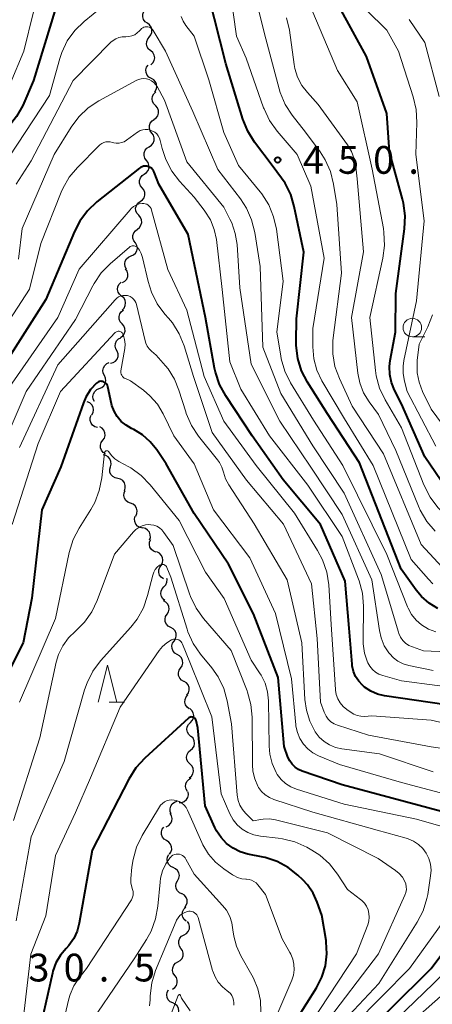
# Model space of a CAD drawing. Units: metres. Extents: x -66000 to -64000, y 24000 to 25500.
# Drawn here: x -64901 to -64845, y 25008 to 25141 of the extents above; entities that cross this region are included whole.
import ezdxf

# ---------------------------------------------------------------- set-up
doc = ezdxf.new("R2010")
doc.units = ezdxf.units.M
for name, color, linetype, lineweight in [('510200_細流', 7, 'Continuous', 30), ('633100_広葉樹林', 7, 'Continuous', 13), ('633200_針葉樹林', 7, 'Continuous', 13), ('710100_等高線(計曲線)', 7, 'Continuous', 40), ('710200_等高線(主曲線)', 7, 'Continuous', 13), ('731200_図化機測定による標高点', 7, 'Continuous', 40)]:
    doc.layers.add(name, color=color, linetype=linetype, lineweight=lineweight)
doc.styles.add('Style-WORKING', font='MS Gothic.ttf')

msp = doc.modelspace()

# ---------------------------------------------------------------- linework, layer by layer
at = {"layer": '510200_細流', "linetype": 'Continuous', "lineweight": 30, "flags": 128}
for points in [[(-64883.31, 25140.75), (-64883.61, 25140.96), (-64883.83, 25141.26), (-64883.94, 25141.61), (-64883.93, 25141.98), (-64883.8, 25142.32), (-64883.57, 25142.61)], [(-64883.05, 25138.89), (-64882.82, 25139.18), (-64882.7, 25139.52), (-64882.69, 25139.89), (-64882.8, 25140.24), (-64883.01, 25140.54), (-64883.31, 25140.75)], [(-64882.86, 25137.03), (-64883.14, 25137.26), (-64883.34, 25137.57), (-64883.43, 25137.92), (-64883.4, 25138.29), (-64883.25, 25138.63), (-64883, 25138.9)], [(-64882.82, 25135.15), (-64882.55, 25135.41), (-64882.38, 25135.73), (-64882.32, 25136.09), (-64882.38, 25136.46), (-64882.55, 25136.78), (-64882.82, 25137.03)], [(-64882.77, 25133.29), (-64883.09, 25133.47), (-64883.33, 25133.74), (-64883.48, 25134.08), (-64883.51, 25134.44), (-64883.42, 25134.8), (-64883.22, 25135.11)], [(-64882.31, 25131.47), (-64882.11, 25131.78), (-64882.03, 25132.13), (-64882.06, 25132.5), (-64882.2, 25132.83), (-64882.45, 25133.11), (-64882.77, 25133.29)], [(-64882.17, 25129.61), (-64882.44, 25129.86), (-64882.61, 25130.19), (-64882.67, 25130.55), (-64882.61, 25130.91), (-64882.44, 25131.23), (-64882.17, 25131.49)], [(-64882.43, 25127.75), (-64882.12, 25127.96), (-64881.9, 25128.26), (-64881.79, 25128.61), (-64881.8, 25128.97), (-64881.92, 25129.32), (-64882.15, 25129.61)], [(-64882.72, 25125.9), (-64882.94, 25126.2), (-64883.04, 25126.55), (-64883.04, 25126.92), (-64882.91, 25127.26), (-64882.68, 25127.55), (-64882.37, 25127.74)], [(-64883.07, 25124.06), (-64882.76, 25124.26), (-64882.53, 25124.54), (-64882.4, 25124.89), (-64882.4, 25125.26), (-64882.5, 25125.61), (-64882.72, 25125.9)], [(-64883.43, 25122.22), (-64883.64, 25122.52), (-64883.75, 25122.87), (-64883.74, 25123.24), (-64883.61, 25123.58), (-64883.38, 25123.87), (-64883.07, 25124.06)], [(-64883.72, 25120.37), (-64883.42, 25120.58), (-64883.2, 25120.87), (-64883.08, 25121.22), (-64883.09, 25121.59), (-64883.21, 25121.93), (-64883.43, 25122.22)], [(-64884, 25118.51), (-64884.23, 25118.8), (-64884.35, 25119.15), (-64884.35, 25119.52), (-64884.24, 25119.87), (-64884.02, 25120.16), (-64883.72, 25120.37)], [(-64884.29, 25116.66), (-64883.98, 25116.87), (-64883.76, 25117.16), (-64883.65, 25117.51), (-64883.65, 25117.88), (-64883.78, 25118.23), (-64884, 25118.51)], [(-64884.48, 25114.8), (-64884.72, 25115.07), (-64884.86, 25115.41), (-64884.89, 25115.78), (-64884.79, 25116.13), (-64884.59, 25116.44), (-64884.3, 25116.66)], [(-64884.66, 25112.93), (-64884.37, 25113.15), (-64884.17, 25113.46), (-64884.07, 25113.81), (-64884.1, 25114.18), (-64884.24, 25114.52), (-64884.48, 25114.8)], [(-64884.93, 25111.08), (-64885.15, 25111.37), (-64885.27, 25111.72), (-64885.27, 25112.08), (-64885.15, 25112.43), (-64884.92, 25112.72), (-64884.62, 25112.92)], [(-64885.51, 25109.3), (-64885.17, 25109.44), (-64884.9, 25109.69), (-64884.73, 25110.01), (-64884.66, 25110.38), (-64884.72, 25110.74), (-64884.89, 25111.06)], [(-64886.13, 25107.53), (-64886.3, 25107.85), (-64886.36, 25108.22), (-64886.29, 25108.58), (-64886.11, 25108.9), (-64885.85, 25109.15), (-64885.51, 25109.3)], [(-64886.66, 25105.73), (-64886.34, 25105.92), (-64886.1, 25106.19), (-64885.96, 25106.53), (-64885.94, 25106.9), (-64886.04, 25107.26), (-64886.25, 25107.56)], [(-64886.78, 25103.88), (-64887.06, 25104.12), (-64887.25, 25104.43), (-64887.32, 25104.79), (-64887.28, 25105.16), (-64887.12, 25105.49), (-64886.86, 25105.75)], [(-64886.7, 25102), (-64886.45, 25102.26), (-64886.29, 25102.6), (-64886.24, 25102.96), (-64886.32, 25103.32), (-64886.5, 25103.64), (-64886.78, 25103.88)], [(-64886.72, 25100.13), (-64886.96, 25100.41), (-64887.09, 25100.75), (-64887.11, 25101.12), (-64887.02, 25101.47), (-64886.81, 25101.78), (-64886.52, 25102)], [(-64886.92, 25098.27), (-64886.62, 25098.49), (-64886.42, 25098.79), (-64886.32, 25099.15), (-64886.34, 25099.51), (-64886.48, 25099.85), (-64886.72, 25100.13)], [(-64887.37, 25096.45), (-64887.56, 25096.76), (-64887.65, 25097.12), (-64887.61, 25097.49), (-64887.46, 25097.82), (-64887.21, 25098.09), (-64886.88, 25098.26)], [(-64888.26, 25094.8), (-64887.9, 25094.89), (-64887.59, 25095.09), (-64887.37, 25095.38), (-64887.25, 25095.73), (-64887.24, 25096.1), (-64887.36, 25096.44)], [(-64889.11, 25093.13), (-64889.27, 25093.47), (-64889.32, 25093.83), (-64889.24, 25094.19), (-64889.06, 25094.51), (-64888.78, 25094.75), (-64888.44, 25094.89)], [(-64889.79, 25091.38), (-64889.44, 25091.52), (-64889.17, 25091.76), (-64888.98, 25092.08), (-64888.91, 25092.44), (-64888.95, 25092.81), (-64889.11, 25093.13)], [(-64890.43, 25089.63), (-64890.6, 25089.95), (-64890.65, 25090.32), (-64890.58, 25090.68), (-64890.4, 25091), (-64890.13, 25091.24), (-64889.79, 25091.39)], [(-64890.79, 25087.83), (-64890.63, 25088.15), (-64890.57, 25088.51), (-64890.64, 25088.88), (-64890.82, 25089.2), (-64891.09, 25089.44), (-64891.43, 25089.59)], [(-64890.03, 25086.12), (-64890.39, 25086.22), (-64890.69, 25086.42), (-64890.91, 25086.72), (-64891.03, 25087.07), (-64891.02, 25087.43), (-64890.9, 25087.78)], [(-64889.32, 25084.4), (-64889.11, 25084.7), (-64889.01, 25085.05), (-64889.03, 25085.42), (-64889.16, 25085.76), (-64889.39, 25086.04), (-64889.71, 25086.23)], [(-64888.94, 25082.56), (-64889.26, 25082.75), (-64889.49, 25083.04), (-64889.62, 25083.38), (-64889.64, 25083.74), (-64889.54, 25084.1), (-64889.32, 25084.4)], [(-64888.29, 25080.82), (-64888.2, 25081.17), (-64888.22, 25081.54), (-64888.37, 25081.88), (-64888.61, 25082.15), (-64888.93, 25082.34), (-64889.29, 25082.41)], [(-64887.3, 25079.23), (-64887.66, 25079.3), (-64887.98, 25079.49), (-64888.22, 25079.76), (-64888.36, 25080.1), (-64888.39, 25080.47), (-64888.29, 25080.82)], [(-64886.41, 25077.58), (-64886.29, 25077.92), (-64886.29, 25078.29), (-64886.4, 25078.64), (-64886.62, 25078.94), (-64886.92, 25079.15), (-64887.27, 25079.24)], [(-64885.58, 25075.9), (-64885.93, 25076.03), (-64886.21, 25076.26), (-64886.4, 25076.58), (-64886.48, 25076.94), (-64886.45, 25077.3), (-64886.29, 25077.63)], [(-64884.88, 25074.16), (-64884.72, 25074.5), (-64884.68, 25074.86), (-64884.77, 25075.22), (-64884.96, 25075.53), (-64885.24, 25075.77), (-64885.58, 25075.9)], [(-64883.94, 25072.54), (-64884.3, 25072.61), (-64884.62, 25072.79), (-64884.87, 25073.06), (-64885.01, 25073.4), (-64885.04, 25073.76), (-64884.95, 25074.12)], [(-64883, 25070.92), (-64882.9, 25071.27), (-64882.91, 25071.64), (-64883.04, 25071.98), (-64883.27, 25072.27), (-64883.58, 25072.46), (-64883.93, 25072.55)], [(-64882.14, 25069.26), (-64882.48, 25069.39), (-64882.77, 25069.62), (-64882.96, 25069.94), (-64883.04, 25070.29), (-64883.01, 25070.66), (-64882.86, 25070.99)], [(-64881.46, 25067.51), (-64881.28, 25067.83), (-64881.21, 25068.19), (-64881.27, 25068.56), (-64881.43, 25068.88), (-64881.69, 25069.14), (-64882.02, 25069.3)], [(-64881.14, 25065.67), (-64881.44, 25065.88), (-64881.65, 25066.18), (-64881.76, 25066.53), (-64881.75, 25066.9), (-64881.62, 25067.24), (-64881.39, 25067.53)], [(-64881.07, 25064.61), (-64880.82, 25064.88), (-64880.67, 25065.22), (-64880.63, 25065.58), (-64880.66, 25065.7)], [(-64880.93, 25062.74), (-64881.22, 25062.97), (-64881.41, 25063.28), (-64881.5, 25063.64), (-64881.46, 25064.01), (-64881.32, 25064.34), (-64881.07, 25064.61)], [(-64880.65, 25060.9), (-64880.46, 25061.21), (-64880.37, 25061.56), (-64880.41, 25061.93), (-64880.56, 25062.26), (-64880.81, 25062.53), (-64881.14, 25062.71)], [(-64880.16, 25059.08), (-64880.49, 25059.26), (-64880.74, 25059.53), (-64880.89, 25059.86), (-64880.92, 25060.23), (-64880.84, 25060.58), (-64880.65, 25060.9)], [(-64879.7, 25057.27), (-64879.5, 25057.57), (-64879.41, 25057.93), (-64879.43, 25058.29), (-64879.57, 25058.63), (-64879.82, 25058.91), (-64880.13, 25059.09)], [(-64879.27, 25055.44), (-64879.59, 25055.62), (-64879.83, 25055.9), (-64879.97, 25056.24), (-64880, 25056.61), (-64879.9, 25056.96), (-64879.7, 25057.27)], [(-64878.83, 25053.62), (-64878.63, 25053.93), (-64878.54, 25054.28), (-64878.57, 25054.65), (-64878.71, 25054.99), (-64878.96, 25055.26), (-64879.28, 25055.44)], [(-64878.38, 25051.8), (-64878.7, 25051.98), (-64878.94, 25052.25), (-64879.09, 25052.59), (-64879.12, 25052.96), (-64879.03, 25053.31), (-64878.83, 25053.62)], [(-64877.97, 25049.97), (-64877.75, 25050.27), (-64877.65, 25050.62), (-64877.66, 25050.99), (-64877.79, 25051.33), (-64878.01, 25051.62), (-64878.33, 25051.81)], [(-64877.65, 25048.12), (-64877.94, 25048.35), (-64878.14, 25048.66), (-64878.24, 25049.01), (-64878.21, 25049.38), (-64878.07, 25049.72), (-64877.83, 25049.99)], [(-64877.5, 25046.26), (-64877.25, 25046.52), (-64877.09, 25046.85), (-64877.05, 25047.21), (-64877.12, 25047.57), (-64877.31, 25047.89), (-64877.59, 25048.13)], [(-64877.42, 25044.38), (-64877.7, 25044.62), (-64877.89, 25044.94), (-64877.96, 25045.3), (-64877.92, 25045.66), (-64877.76, 25045.99), (-64877.5, 25046.26)], [(-64877.47, 25042.51), (-64877.2, 25042.75), (-64877.01, 25043.07), (-64876.94, 25043.42), (-64876.98, 25043.79), (-64877.14, 25044.12), (-64877.4, 25044.38)], [(-64877.55, 25040.64), (-64877.81, 25040.9), (-64877.97, 25041.23), (-64878.01, 25041.59), (-64877.94, 25041.95), (-64877.75, 25042.27), (-64877.47, 25042.51)], [(-64877.65, 25038.76), (-64877.36, 25038.99), (-64877.17, 25039.3), (-64877.08, 25039.66), (-64877.11, 25040.03), (-64877.26, 25040.36), (-64877.51, 25040.63)], [(-64877.9, 25036.92), (-64878.09, 25037.23), (-64878.17, 25037.59), (-64878.13, 25037.95), (-64877.97, 25038.28), (-64877.72, 25038.55), (-64877.39, 25038.72)], [(-64879.03, 25035.44), (-64878.66, 25035.46), (-64878.32, 25035.59), (-64878.04, 25035.83), (-64877.85, 25036.14), (-64877.77, 25036.5), (-64877.81, 25036.87)], [(-64880.09, 25033.91), (-64880.23, 25034.25), (-64880.25, 25034.61), (-64880.15, 25034.97), (-64879.94, 25035.27), (-64879.65, 25035.49), (-64879.3, 25035.61)], [(-64880.76, 25032.16), (-64880.43, 25032.32), (-64880.17, 25032.59), (-64880.02, 25032.92), (-64879.97, 25033.28), (-64880.05, 25033.64), (-64880.24, 25033.96)], [(-64880.71, 25030.29), (-64881.02, 25030.48), (-64881.25, 25030.77), (-64881.39, 25031.11), (-64881.4, 25031.48), (-64881.29, 25031.83), (-64881.08, 25032.13)], [(-64880.34, 25028.45), (-64880.12, 25028.75), (-64880.02, 25029.1), (-64880.03, 25029.47), (-64880.17, 25029.81), (-64880.4, 25030.1), (-64880.71, 25030.29)], [(-64879.82, 25026.65), (-64880.15, 25026.81), (-64880.42, 25027.06), (-64880.59, 25027.39), (-64880.65, 25027.75), (-64880.59, 25028.11), (-64880.41, 25028.43)], [(-64879.23, 25024.88), (-64879.05, 25025.2), (-64878.99, 25025.56), (-64879.05, 25025.92), (-64879.22, 25026.25), (-64879.49, 25026.5), (-64879.82, 25026.65)], [(-64878.64, 25023.1), (-64878.97, 25023.25), (-64879.24, 25023.5), (-64879.41, 25023.83), (-64879.46, 25024.19), (-64879.4, 25024.55), (-64879.23, 25024.88)], [(-64878.27, 25021.26), (-64878.05, 25021.55), (-64877.93, 25021.9), (-64877.93, 25022.27), (-64878.06, 25022.62), (-64878.28, 25022.91), (-64878.59, 25023.11)], [(-64878.08, 25019.4), (-64878.36, 25019.65), (-64878.53, 25019.97), (-64878.6, 25020.33), (-64878.55, 25020.69), (-64878.38, 25021.02), (-64878.12, 25021.28)], [(-64878.34, 25017.56), (-64878.02, 25017.74), (-64877.78, 25018.01), (-64877.63, 25018.35), (-64877.61, 25018.72), (-64877.7, 25019.08), (-64877.9, 25019.38)], [(-64878.77, 25015.73), (-64878.98, 25016.04), (-64879.07, 25016.39), (-64879.05, 25016.76), (-64878.92, 25017.1), (-64878.68, 25017.38), (-64878.36, 25017.56)], [(-64879.19, 25013.9), (-64878.87, 25014.09), (-64878.63, 25014.37), (-64878.49, 25014.71), (-64878.47, 25015.08), (-64878.57, 25015.43), (-64878.77, 25015.73)], [(-64879.6, 25012.08), (-64879.81, 25012.38), (-64879.9, 25012.74), (-64879.88, 25013.1), (-64879.75, 25013.44), (-64879.5, 25013.72), (-64879.19, 25013.9)], [(-64879.9, 25010.23), (-64879.6, 25010.43), (-64879.38, 25010.73), (-64879.27, 25011.08), (-64879.27, 25011.44), (-64879.39, 25011.79), (-64879.62, 25012.08)], [(-64879.88, 25008.36), (-64880.21, 25008.52), (-64880.48, 25008.78), (-64880.65, 25009.1), (-64880.7, 25009.47), (-64880.64, 25009.83), (-64880.46, 25010.15)], [(-64879.3, 25006.58), (-64879.13, 25006.9), (-64879.06, 25007.26), (-64879.12, 25007.63), (-64879.29, 25007.95), (-64879.55, 25008.21), (-64879.88, 25008.36)]]:
    msp.add_lwpolyline(points, dxfattribs=at)
at = {"layer": '633100_広葉樹林', "linetype": 'Continuous', "lineweight": 13}
msp.add_line((-64847.55, 25098.38), (-64845.88, 25098.38), dxfattribs=at)
msp.add_circle((-64847.55, 25099.63), 1.25, dxfattribs=at)
at = {"layer": '633200_針葉樹林', "linetype": 'Continuous', "lineweight": 13}
msp.add_line((-64888.47, 25049.01), (-64886.39, 25049.01), dxfattribs=at)
at = {"layer": '633200_針葉樹林', "linetype": 'Continuous', "lineweight": 13, "flags": 128}
msp.add_lwpolyline([(-64889.93, 25049.01), (-64888.68, 25054.01), (-64887.43, 25049.01)], dxfattribs=at)
at = {"layer": '710100_等高線(計曲線)', "linetype": 'Continuous', "lineweight": 40, "flags": 128}
for points, elevation in [([(-64863.23, 25097.19), (-64863.24, 25097.68), (-64863.2, 25100.8), (-64862.19, 25109.81), (-64863.48, 25115.99), (-64863.96, 25117.61), (-64864.73, 25119.13), (-64865.19, 25119.81), (-64866.47, 25121.53), (-64868.84, 25124.69), (-64869.76, 25126.17), (-64870.41, 25127.79), (-64872.7, 25135.3), (-64875, 25144.41)], 450), ([(-64895.8, 25142.41), (-64898.69, 25133), (-64900.13, 25129.66), (-64900.96, 25128.13), (-64902.04, 25126.76), (-64902.64, 25126.17), (-64907.5, 25121.82), (-64908.15, 25121.13), (-64908.66, 25120.34), (-64909.03, 25119.48), (-64909.26, 25118.48), (-64909.51, 25116.49), (-64908.55, 25111), (-64908.78, 25108.88)], 450), ([(-64850.37, 25092.21), (-64850.59, 25093.28), (-64850.63, 25094.38), (-64850.54, 25095.17), (-64849.84, 25099), (-64849.78, 25104.22), (-64848.59, 25112.98), (-64848.51, 25114.72), (-64848.73, 25116.45), (-64848.86, 25116.97), (-64850.62, 25123.38), (-64851, 25128.54), (-64853.73, 25136.27), (-64857.44, 25143)], 460), ([(-64843, 25048.64), (-64851.29, 25049.87), (-64852.26, 25050.1), (-64853.17, 25050.49), (-64854, 25051.04), (-64854.28, 25051.28), (-64854.79, 25051.83), (-64855.2, 25052.47), (-64855.5, 25053.16), (-64855.66, 25053.9), (-64855.69, 25054.16), (-64856.06, 25059), (-64856.63, 25065.37), (-64859.94, 25073), (-64864.96, 25079.04), (-64869.15, 25085), (-64872.74, 25090.39), (-64873.57, 25091.92), (-64874.13, 25093.58), (-64874.25, 25094.16), (-64875.48, 25101), (-64877.79, 25112.21), (-64881.75, 25119), (-64882.37, 25120.62), (-64882.47, 25120.82), (-64882.6, 25121), (-64882.76, 25121.16), (-64882.95, 25121.28), (-64883.15, 25121.37), (-64883.37, 25121.43), (-64883.59, 25121.44), (-64883.81, 25121.42), (-64884.03, 25121.36), (-64884.23, 25121.26), (-64884.36, 25121.17), (-64890.13, 25116.6), (-64891.39, 25115.4), (-64892.43, 25114), (-64893.14, 25112.63), (-64897, 25103.42), (-64903.65, 25093)], 440), ([(-64844.13, 25061.66), (-64845.3, 25062.38), (-64846.33, 25063.28), (-64847.03, 25064.14), (-64849.06, 25067), (-64854.67, 25081.33), (-64859, 25087.96), (-64861.7, 25092.24), (-64862.5, 25093.79), (-64863.01, 25095.46), (-64863.23, 25097.19)], 450), ([(-64888.77, 25091.94), (-64888.87, 25092.07), (-64888.99, 25092.18), (-64889.12, 25092.26), (-64889.27, 25092.32), (-64889.43, 25092.36), (-64889.59, 25092.37), (-64889.75, 25092.35), (-64889.9, 25092.3), (-64890.05, 25092.22), (-64890.19, 25092.12), (-64890.97, 25091.24), (-64891.59, 25090.24), (-64891.92, 25089.47), (-64895, 25080.81), (-64897.56, 25075), (-64898.92, 25063.08), (-64900.05, 25057), (-64903.24, 25050.76)], 430), ([(-64840.6, 25033.41), (-64848.46, 25035.54), (-64857, 25037.82), (-64862.4, 25039.69), (-64862.9, 25039.92), (-64863.36, 25040.23), (-64863.75, 25040.62), (-64864.08, 25041.06), (-64864.33, 25041.59), (-64864.85, 25043), (-64865.65, 25052.35), (-64869, 25060.92), (-64872.36, 25067.64), (-64877, 25074.52), (-64880.79, 25081.21), (-64882.04, 25083.1), (-64882.91, 25084.19), (-64883.95, 25085.12), (-64885.14, 25085.85), (-64885.36, 25085.95), (-64885.46, 25086), (-64886.19, 25086.42), (-64886.83, 25086.95), (-64887.37, 25087.59), (-64887.79, 25088.32), (-64888.08, 25089.1), (-64888.14, 25089.33), (-64888.65, 25091.64), (-64888.7, 25091.8), (-64888.77, 25091.94)], 430), ([(-64843, 25077.93), (-64845.85, 25082.15), (-64849, 25089.3), (-64849.96, 25091.19), (-64850.37, 25092.21)], 460), ([(-64867.7, 25028.06), (-64869.73, 25028.48), (-64870.77, 25028.79), (-64871.75, 25029.27), (-64872.62, 25029.92), (-64873.37, 25030.71), (-64873.97, 25031.62), (-64874.19, 25032.06), (-64875.5, 25035), (-64876.48, 25045.52), (-64876.74, 25046.53), (-64876.78, 25046.63), (-64876.83, 25046.73), (-64876.9, 25046.81), (-64876.98, 25046.88), (-64877.08, 25046.94), (-64877.18, 25046.97), (-64877.28, 25046.99), (-64877.39, 25047), (-64877.5, 25046.98), (-64877.6, 25046.94), (-64877.7, 25046.89), (-64877.77, 25046.83), (-64883.67, 25041.43), (-64884.85, 25040.14), (-64885.82, 25038.62), (-64890.76, 25029), (-64892.5, 25019.13), (-64892.79, 25018.06), (-64893.25, 25017.05), (-64893.89, 25016.14), (-64894.27, 25015.73), (-64895.04, 25014.81), (-64895.64, 25013.77), (-64896.05, 25012.64), (-64896.12, 25012.36), (-64898.21, 25003)], 420), ([(-64863.09, 25006.24), (-64860.48, 25010.41), (-64859.75, 25011.85), (-64859.28, 25013.39), (-64859.08, 25014.99), (-64859.17, 25016.6), (-64859.2, 25016.8), (-64859.76, 25020.24), (-64860.38, 25021.99), (-64860.94, 25023.21), (-64861.7, 25024.31), (-64862.35, 25025.01), (-64863, 25025.62), (-64864.32, 25026.67), (-64865.8, 25027.46), (-64867.39, 25027.99), (-64867.7, 25028.06)], 420), ([(-64856.17, 25001.94), (-64845, 25012.99), (-64839.25, 25020.75)], 430)]:
    msp.add_lwpolyline(points, dxfattribs=dict(at, elevation=elevation))
at = {"layer": '710200_等高線(主曲線)', "linetype": 'Continuous', "lineweight": 13, "flags": 128}
for points, elevation in [([(-64897.36, 25147.66), (-64899.98, 25137), (-64901.81, 25132.56)], 452), ([(-64887, 25145), (-64891.85, 25141), (-64893.1, 25139.78), (-64894.11, 25138.36), (-64894.86, 25136.79), (-64895.13, 25135.97), (-64896.52, 25131), (-64903.07, 25121), (-64904.17, 25119.86), (-64904.64, 25119.28), (-64905.01, 25118.62), (-64905.26, 25117.91), (-64905.38, 25117.14), (-64905.87, 25109.67), (-64906.14, 25107.95), (-64906.7, 25106.3)], 448), ([(-64844.78, 25065), (-64845.38, 25065.62), (-64847.73, 25068.27), (-64852.82, 25081), (-64856.72, 25087.28), (-64859.75, 25092.45), (-64860.43, 25093.87), (-64860.85, 25095.4), (-64861, 25097.04), (-64861, 25099.5), (-64859.45, 25109), (-64861.25, 25118.75), (-64863.08, 25123), (-64865.79, 25126.18), (-64866.81, 25127.6), (-64867.55, 25129.17), (-64867.62, 25129.34), (-64869.97, 25136.03), (-64871.27, 25139), (-64872.24, 25145.76)], 452), ([(-64842.93, 25066.63), (-64846.34, 25070.33), (-64851.45, 25082.55), (-64855.67, 25089), (-64857.4, 25092.74), (-64858, 25094.38), (-64858.3, 25096.09), (-64858.29, 25097.84), (-64858.25, 25098.25), (-64857.09, 25107), (-64857.75, 25116.25), (-64858.19, 25119.02), (-64858.61, 25120.72), (-64859.32, 25122.31), (-64860.01, 25123.39), (-64861.96, 25126.04), (-64863.75, 25128.32), (-64864.7, 25129.79), (-64865.38, 25131.39), (-64865.52, 25131.9), (-64867.33, 25138.67), (-64869, 25145.32)], 454), ([(-64844.39, 25083.61), (-64848.24, 25091), (-64848.62, 25092.39), (-64848.8, 25093.4), (-64848.81, 25094.43), (-64848.7, 25095.18), (-64847, 25103.22), (-64845.94, 25114.06), (-64847.09, 25123), (-64846.94, 25127.35), (-64847.03, 25129.1), (-64847.42, 25130.81), (-64849.44, 25137), (-64851, 25139.84), (-64856.61, 25145.39)], 462), ([(-64844.4, 25058.52), (-64845.35, 25058.88), (-64846.3, 25059.45), (-64847.03, 25060.09), (-64847.65, 25060.86), (-64848.12, 25061.72), (-64848.19, 25061.9), (-64851, 25068.96), (-64856.95, 25081), (-64860.89, 25087.11), (-64863.98, 25092.18), (-64864.75, 25093.74), (-64865.24, 25095.41), (-64865.31, 25095.79), (-64865.83, 25099), (-64865, 25105.92), (-64865.9, 25112.91), (-64866.27, 25114.61), (-64866.93, 25116.22), (-64867.86, 25117.69), (-64868.07, 25117.95), (-64871, 25121.54), (-64873, 25126), (-64875, 25133.09), (-64877, 25139), (-64878.12, 25140.47), (-64878.47, 25141.03), (-64878.73, 25141.65)], 448), ([(-64863.03, 25133.46), (-64863.4, 25134.63), (-64863.49, 25135.17), (-64864.13, 25139.81), (-64864.52, 25141.5)], 456), ([(-64829.76, 25070.24), (-64836.1, 25070.85), (-64837.82, 25071.17), (-64839.45, 25071.78), (-64840.95, 25072.66), (-64841.29, 25072.92), (-64842.83, 25074.11), (-64844.11, 25075.3), (-64845.16, 25076.69), (-64846, 25078.37), (-64849, 25086.06), (-64851.22, 25089.87), (-64851.96, 25091.44), (-64852.42, 25093.12), (-64852.52, 25093.83), (-64853.3, 25101), (-64851.53, 25109.01), (-64851.3, 25110.74), (-64851.38, 25112.48), (-64851.46, 25113.01), (-64852.97, 25121.03), (-64855, 25130.14), (-64857.64, 25134.36), (-64861, 25142.24)], 458), ([(-64843.94, 25130.86), (-64845.85, 25138.15), (-64847.97, 25141.24)], 464), ([(-64884.09, 25140.03), (-64884.19, 25139.93), (-64884.38, 25139.72), (-64884.68, 25139.44), (-64885.02, 25139.21), (-64885.39, 25139.05), (-64885.79, 25138.95), (-64886.2, 25138.93), (-64886.28, 25138.93), (-64886.72, 25138.92), (-64887.15, 25138.83), (-64887.56, 25138.67), (-64887.94, 25138.44), (-64888.23, 25138.18), (-64893.34, 25133), (-64899, 25122.14), (-64901.01, 25119.01)], 446), ([(-64834.54, 25055.46), (-64846.06, 25055.94), (-64847.53, 25056.46), (-64848.02, 25056.68), (-64848.46, 25056.99), (-64848.84, 25057.36), (-64849.15, 25057.8), (-64849.38, 25058.28), (-64849.44, 25058.48), (-64851.75, 25066.25), (-64856.73, 25077.27), (-64861, 25083.64), (-64865.29, 25090.71), (-64867.72, 25097), (-64868.1, 25107.9), (-64868.82, 25112.49), (-64869.24, 25114.19), (-64869.95, 25115.78), (-64870.76, 25117.02), (-64873.8, 25121), (-64877.19, 25128.81), (-64880.86, 25137), (-64882.51, 25139.77), (-64882.62, 25139.92), (-64882.75, 25140.05), (-64882.9, 25140.15), (-64883.07, 25140.22), (-64883.24, 25140.27), (-64883.42, 25140.28), (-64883.61, 25140.26), (-64883.78, 25140.22), (-64883.94, 25140.14), (-64884.09, 25140.03)], 446), ([(-64882.2, 25132.49), (-64882.45, 25132.75), (-64882.75, 25132.97), (-64883.07, 25133.13), (-64883.42, 25133.23), (-64883.78, 25133.27), (-64884.15, 25133.24), (-64884.5, 25133.16), (-64884.82, 25133.01), (-64889.85, 25130.28), (-64891.3, 25129.32), (-64892.56, 25128.12), (-64893.6, 25126.71), (-64895.87, 25123), (-64900.21, 25113), (-64900.7, 25108.85)], 444), ([(-64844.46, 25072.11), (-64845.59, 25073.43), (-64846.48, 25074.93), (-64846.74, 25075.51), (-64849.78, 25083), (-64852.12, 25087.88), (-64853.39, 25089.61), (-64854.12, 25090.82), (-64854.63, 25092.14), (-64854.89, 25093.48), (-64855.74, 25101), (-64854.13, 25109.87), (-64855, 25119.74), (-64855.18, 25121.37), (-64855.39, 25122.43), (-64855.77, 25123.43), (-64856.31, 25124.33), (-64860.24, 25129.76), (-64861.72, 25131.38), (-64862.47, 25132.36), (-64863.03, 25133.46)], 456), ([(-64844.72, 25053.28), (-64848.04, 25053.96), (-64848.79, 25054.19), (-64849.49, 25054.53), (-64850.11, 25055), (-64850.65, 25055.57), (-64850.72, 25055.65), (-64851.33, 25056.63), (-64851.76, 25057.7), (-64851.98, 25058.67), (-64853, 25065.53), (-64857, 25074.36), (-64861.24, 25080.76), (-64865.42, 25087), (-64869.32, 25094.68), (-64870.84, 25105), (-64871.21, 25110.86), (-64871.44, 25112.34), (-64871.92, 25113.76), (-64872.16, 25114.28), (-64873, 25115.88), (-64877.99, 25122.01), (-64881, 25130.37), (-64882, 25132.19), (-64882.2, 25132.49)], 444), ([(-64839.38, 25050.62), (-64849, 25051.89), (-64851.53, 25052.59), (-64852.05, 25052.79), (-64852.52, 25053.07), (-64852.94, 25053.42), (-64853.29, 25053.85), (-64853.56, 25054.33), (-64853.59, 25054.41), (-64853.99, 25055.63), (-64854.17, 25056.9), (-64854.18, 25057.34), (-64854.14, 25061.99), (-64854.28, 25063.73), (-64854.72, 25065.42), (-64854.8, 25065.62), (-64857, 25071.4), (-64861.67, 25078.33), (-64866.84, 25085), (-64870.69, 25091.31), (-64872.17, 25095), (-64873.21, 25104.79), (-64874, 25111.52), (-64874.28, 25112.89), (-64874.8, 25114.18), (-64875.53, 25115.37), (-64875.63, 25115.5), (-64877, 25117.25), (-64878.96, 25119.4), (-64880.02, 25120.78), (-64880.82, 25122.33), (-64881.3, 25123.81), (-64881.57, 25124.9), (-64881.67, 25125.22), (-64881.84, 25125.52), (-64882.05, 25125.79), (-64882.31, 25126.02), (-64882.6, 25126.19), (-64882.92, 25126.32), (-64883.25, 25126.39), (-64883.59, 25126.4), (-64883.93, 25126.35), (-64884.26, 25126.24), (-64884.56, 25126.07), (-64884.63, 25126.03), (-64886.13, 25124.94), (-64886.44, 25124.75), (-64886.78, 25124.62), (-64887.13, 25124.55), (-64887.5, 25124.55), (-64887.85, 25124.6), (-64888.02, 25124.65), (-64888.31, 25124.72), (-64888.61, 25124.74), (-64888.91, 25124.71)], 442), ([(-64888.91, 25124.71), (-64889.2, 25124.63), (-64889.47, 25124.5), (-64889.71, 25124.32), (-64889.8, 25124.23), (-64892.73, 25121.28), (-64893.85, 25119.94), (-64894.71, 25118.43), (-64894.92, 25117.94), (-64897.69, 25111), (-64899.2, 25104.8), (-64906.92, 25093)], 442), ([(-64835.6, 25044.4), (-64845, 25046.55), (-64853, 25047.14), (-64854, 25047.08), (-64854.5, 25047.1), (-64854.99, 25047.2), (-64855.46, 25047.39), (-64855.82, 25047.6), (-64856.4, 25048.01), (-64856.88, 25048.42), (-64857.28, 25048.9), (-64857.59, 25049.44), (-64857.81, 25050.02), (-64857.91, 25050.64), (-64857.92, 25050.71), (-64858.49, 25059.51), (-64858.84, 25064.84), (-64859.1, 25066.56), (-64859.66, 25068.22), (-64860.33, 25069.49), (-64863.47, 25074.53), (-64868.64, 25081), (-64873.01, 25086.99), (-64875.65, 25093), (-64878, 25102), (-64880.53, 25107.47), (-64882.73, 25115.51), (-64882.81, 25115.71), (-64882.91, 25115.89), (-64883.05, 25116.05), (-64883.21, 25116.18), (-64883.4, 25116.29), (-64883.6, 25116.36), (-64883.8, 25116.4), (-64884, 25116.4), (-64884.42, 25116.33), (-64884.81, 25116.18), (-64885.18, 25115.98), (-64885.51, 25115.71), (-64885.65, 25115.55), (-64892.5, 25107.5), (-64895.38, 25101), (-64903, 25090.02)], 438), ([(-64834.55, 25041.45), (-64845, 25042.95), (-64853.47, 25044.53), (-64857.65, 25045.89), (-64858.11, 25046.09), (-64858.53, 25046.36), (-64858.9, 25046.7), (-64859.2, 25047.1), (-64859.42, 25047.55), (-64859.47, 25047.67), (-64859.94, 25049), (-64860.38, 25057.62), (-64861.18, 25065), (-64864.94, 25073.06), (-64869.93, 25079), (-64874.55, 25085.45), (-64877.1, 25093), (-64878.36, 25097.15), (-64879.01, 25098.77), (-64879.93, 25100.25), (-64880.47, 25100.91), (-64880.94, 25101.44), (-64881.98, 25102.83), (-64882.77, 25104.39), (-64883.22, 25105.85), (-64883.97, 25109.11), (-64884.14, 25109.62), (-64884.38, 25110.08), (-64884.64, 25110.43), (-64884.74, 25110.52), (-64884.85, 25110.59), (-64884.97, 25110.65), (-64885.1, 25110.68), (-64885.24, 25110.69), (-64885.37, 25110.67), (-64885.5, 25110.64), (-64885.62, 25110.58), (-64885.72, 25110.5), (-64888.31, 25108.26), (-64889.52, 25107.01)], 436), ([(-64889.52, 25107.01), (-64890.5, 25105.57), (-64890.65, 25105.29), (-64893, 25100.74), (-64899.64, 25091), (-64903.2, 25082.8)], 436), ([(-64857.91, 25042.88), (-64858.72, 25043.22), (-64859.46, 25043.69), (-64860.11, 25044.29), (-64860.65, 25045), (-64861.38, 25046.42), (-64861.85, 25047.94), (-64862.05, 25049.36), (-64862.47, 25057), (-64864.46, 25065.54), (-64868.9, 25073.1), (-64872.32, 25078.37), (-64872.75, 25079.17), (-64873.04, 25080.08), (-64873.25, 25080.75), (-64873.57, 25081.38), (-64873.83, 25081.74), (-64876.4, 25084.96), (-64877.36, 25086.41), (-64878.06, 25088.01), (-64878.13, 25088.23), (-64879.04, 25091.17), (-64879.65, 25092.67), (-64880.51, 25094.03), (-64880.85, 25094.45), (-64882.1, 25095.9), (-64882.76, 25096.45), (-64883.08, 25096.76), (-64883.34, 25097.13), (-64883.53, 25097.53), (-64883.62, 25097.84), (-64884.77, 25102.73), (-64884.85, 25103), (-64884.99, 25103.25), (-64885.16, 25103.47), (-64885.37, 25103.66), (-64885.61, 25103.81), (-64885.87, 25103.91), (-64886, 25103.94), (-64886.3, 25103.98), (-64886.6, 25103.97), (-64886.9, 25103.9), (-64887.18, 25103.78), (-64887.43, 25103.62), (-64887.67, 25103.39), (-64895.4, 25094.6), (-64900.57, 25083.43)], 434), ([(-64841.47, 25083.78), (-64845, 25088.59), (-64846.18, 25091.01), (-64846.64, 25092.24), (-64846.89, 25093.53), (-64846.91, 25094.84), (-64846.88, 25095.19), (-64846.62, 25097.38), (-64845.45, 25099.71), (-64844.81, 25101.33)], 464), ([(-64886.91, 25099.06), (-64887.01, 25099.1), (-64887.13, 25099.12), (-64887.24, 25099.13), (-64887.35, 25099.11), (-64887.46, 25099.07), (-64887.56, 25099.02), (-64887.65, 25098.95), (-64887.69, 25098.92), (-64895.02, 25090.98), (-64898.03, 25083.97), (-64901.55, 25073)], 432), ([(-64840.19, 25035.81), (-64849, 25038.14), (-64857.4, 25040.6), (-64860.2, 25041.76), (-64860.98, 25042.17), (-64861.67, 25042.7), (-64862.26, 25043.34), (-64862.73, 25044.08), (-64863.07, 25044.89), (-64863.26, 25045.75), (-64863.28, 25045.94), (-64863.85, 25052.15), (-64866, 25061), (-64869.48, 25068.52), (-64874.39, 25075), (-64877, 25081.2), (-64879.73, 25085), (-64881.17, 25087.96), (-64881.96, 25089.27), (-64882.97, 25090.42), (-64883.84, 25091.16), (-64885.57, 25092.43), (-64886.28, 25092.73), (-64886.43, 25092.81), (-64886.57, 25092.91), (-64886.68, 25093.03), (-64886.77, 25093.18), (-64886.84, 25093.33), (-64886.88, 25093.5), (-64886.88, 25093.67), (-64886.87, 25093.79), (-64886.37, 25096.8), (-64886.32, 25097.4), (-64886.38, 25098), (-64886.54, 25098.57), (-64886.6, 25098.73), (-64886.65, 25098.83), (-64886.72, 25098.92), (-64886.81, 25099), (-64886.91, 25099.06)], 432), ([(-64884.13, 25079.63), (-64885.54, 25080.65), (-64885.81, 25080.8), (-64887.15, 25081.54), (-64887.68, 25081.9), (-64888.14, 25082.34), (-64888.5, 25082.83), (-64888.53, 25082.88), (-64888.57, 25082.92), (-64888.62, 25082.95), (-64888.67, 25082.97), (-64888.73, 25082.98), (-64888.78, 25082.99), (-64888.84, 25082.98), (-64888.89, 25082.96), (-64888.95, 25082.94), (-64888.99, 25082.9), (-64889.03, 25082.86), (-64889.06, 25082.81), (-64889.09, 25082.76), (-64889.1, 25082.69), (-64889.46, 25079.32), (-64889.79, 25077.61), (-64890.41, 25075.98), (-64890.94, 25075.03), (-64892.52, 25072.54), (-64893.31, 25070.99), (-64893.85, 25069.22), (-64895.69, 25060.31), (-64900.55, 25049)], 428), ([(-64840.43, 25031.29), (-64847, 25033.18), (-64856.76, 25035.24), (-64863.18, 25037.26), (-64863.95, 25037.57), (-64864.65, 25038.01), (-64865.26, 25038.57), (-64865.77, 25039.23), (-64865.92, 25039.49), (-64866.46, 25040.7), (-64866.78, 25041.99), (-64866.87, 25043.06), (-64866.97, 25049.19), (-64867.09, 25050.4), (-64867.42, 25051.56), (-64867.95, 25052.64), (-64868.16, 25052.97), (-64869.32, 25054.68), (-64872.96, 25063), (-64875.44, 25066.56), (-64879, 25073.57), (-64882.92, 25078.38), (-64884.13, 25079.63)], 428), ([(-64866.84, 25036.12), (-64867.4, 25036.48), (-64867.89, 25036.94), (-64868.29, 25037.47), (-64868.4, 25037.66), (-64868.82, 25038.63), (-64869.07, 25039.66), (-64869.13, 25040.52), (-64869.17, 25046.96), (-64869.34, 25048.69), (-64869.8, 25050.37), (-64869.86, 25050.55), (-64872, 25056), (-64875.72, 25060.29), (-64876.74, 25061.71), (-64877.5, 25063.28), (-64877.63, 25063.63), (-64879.84, 25070.16), (-64881.08, 25071.95), (-64881.35, 25072.28), (-64881.67, 25072.55), (-64882.04, 25072.77), (-64882.44, 25072.91), (-64882.86, 25072.99), (-64883.09, 25073), (-64883.56, 25072.96), (-64884.02, 25072.84), (-64884.46, 25072.63), (-64884.85, 25072.36), (-64885.19, 25072.02), (-64887.72, 25069), (-64890.08, 25062.74), (-64890.82, 25061.2), (-64891.81, 25059.81), (-64893.02, 25058.62), (-64893.96, 25057.7), (-64894.72, 25056.63), (-64895.29, 25055.44), (-64895.6, 25054.41), (-64897.83, 25044.17), (-64901.37, 25033)], 426), ([(-64869.03, 25032.97), (-64870.05, 25033.99), (-64870.49, 25034.5), (-64870.83, 25035.08), (-64871.06, 25035.72), (-64871.19, 25036.44), (-64871.94, 25046.06), (-64872.52, 25049.17), (-64873, 25050.85), (-64873.75, 25052.42), (-64874.61, 25053.65), (-64876.13, 25055.49), (-64877.11, 25056.93), (-64877.83, 25058.52), (-64877.94, 25058.87), (-64880.12, 25065.88), (-64880.67, 25067.21), (-64880.73, 25067.32), (-64880.8, 25067.41), (-64880.89, 25067.49), (-64880.98, 25067.55), (-64881.09, 25067.59), (-64881.21, 25067.62), (-64881.32, 25067.62), (-64881.44, 25067.61), (-64881.55, 25067.57), (-64881.66, 25067.52), (-64881.69, 25067.5), (-64881.99, 25067.23), (-64882.25, 25066.92), (-64882.44, 25066.57), (-64882.58, 25066.18), (-64883.27, 25063.4), (-64883.83, 25061.76), (-64884.68, 25060.23), (-64885.52, 25059.15), (-64889.61, 25054.57), (-64890.65, 25053.18), (-64891.44, 25051.62), (-64891.77, 25050.65), (-64894.52, 25041), (-64899, 25030.82), (-64901, 25019.46)], 424), ([(-64878.65, 25057.02), (-64878.76, 25057.17), (-64878.9, 25057.3), (-64879.06, 25057.41), (-64879.24, 25057.48), (-64879.42, 25057.52), (-64879.61, 25057.53), (-64879.8, 25057.51), (-64879.98, 25057.45), (-64880.04, 25057.42), (-64880.69, 25057.04), (-64881.26, 25056.54), (-64881.73, 25055.97), (-64887, 25048.32), (-64891, 25038.76), (-64893, 25034.09), (-64895.7, 25028.3), (-64897, 25020.14), (-64899.03, 25014.97), (-64900.43, 25003), (-64904.11, 24993)], 422), ([(-64861.32, 25005.5), (-64855.1, 25015), (-64853.57, 25018.93), (-64853.42, 25019.42), (-64853.37, 25019.93), (-64853.4, 25020.44), (-64853.52, 25020.94), (-64853.73, 25021.42), (-64854.01, 25021.84), (-64854.37, 25022.22), (-64854.53, 25022.35), (-64856.3, 25023.7), (-64857.67, 25025.78), (-64858.74, 25027.15), (-64860.05, 25028.31), (-64861.12, 25029.01), (-64861.8, 25029.4), (-64863.39, 25030.12), (-64865.08, 25030.55), (-64865.64, 25030.63), (-64868.06, 25030.89), (-64868.93, 25031.06), (-64869.76, 25031.38), (-64870.52, 25031.84), (-64871.19, 25032.43), (-64871.75, 25033.12), (-64872.18, 25033.92), (-64873.37, 25036.63), (-64874.6, 25047), (-64877.57, 25054.43), (-64878.56, 25056.86), (-64878.65, 25057.02)], 422), ([(-64844.73, 25039.58), (-64851.99, 25042.01), (-64857.05, 25042.69), (-64857.91, 25042.88)], 434), ([(-64866.23, 25005.77), (-64863.82, 25011.44), (-64863.6, 25012.13), (-64863.49, 25012.85), (-64863.52, 25013.58), (-64863.67, 25014.29), (-64863.94, 25014.97), (-64864.06, 25015.19), (-64865.13, 25017), (-64867.37, 25023), (-64868.38, 25024.3), (-64868.63, 25024.57), (-64868.92, 25024.78), (-64869.24, 25024.95), (-64869.58, 25025.05), (-64869.94, 25025.1), (-64870, 25025.1), (-64870.58, 25025.15), (-64871.13, 25025.31), (-64871.66, 25025.56), (-64871.83, 25025.67), (-64873, 25026.46), (-64874.13, 25027.37), (-64875.08, 25028.47), (-64875.83, 25029.72), (-64875.97, 25030.02), (-64877.89, 25034.39), (-64878.09, 25034.75), (-64878.35, 25035.08), (-64878.66, 25035.35), (-64879.02, 25035.57), (-64879.41, 25035.72), (-64879.71, 25035.78), (-64880.05, 25035.81), (-64880.38, 25035.77), (-64880.71, 25035.68), (-64881.01, 25035.53), (-64881.28, 25035.33), (-64881.52, 25035.09), (-64881.67, 25034.86), (-64884, 25030.97), (-64884.77, 25029.4), (-64885.24, 25027.72), (-64885.39, 25026.72), (-64885.52, 25025.18), (-64885.52, 25024.59), (-64885.42, 25024.01), (-64885.32, 25023.68), (-64885.24, 25023.43), (-64885.22, 25023.16)], 418), ([(-64857.45, 25005.24), (-64852.08, 25011), (-64846.89, 25019.26), (-64846.09, 25020.81), (-64845.58, 25022.48), (-64845.47, 25023.03), (-64845.08, 25025.53), (-64845.03, 25026.32), (-64845.11, 25027.11), (-64845.33, 25027.88), (-64845.68, 25028.59), (-64846.15, 25029.23), (-64846.72, 25029.78), (-64847.38, 25030.22), (-64848.11, 25030.55), (-64848.37, 25030.63), (-64852.29, 25031.71), (-64861, 25034.14), (-64866.23, 25035.85), (-64866.84, 25036.12)], 426), ([(-64859.43, 25005.37), (-64852.12, 25015), (-64848.55, 25022.94), (-64848.43, 25023.3), (-64848.36, 25023.68), (-64848.37, 25024.06), (-64848.44, 25024.44), (-64848.57, 25024.78), (-64848.9, 25025.35), (-64849.32, 25025.85), (-64849.83, 25026.27), (-64852.14, 25027.86), (-64859, 25031.35), (-64866, 25033.09), (-64866.83, 25033.22), (-64867.68, 25033.2), (-64868.01, 25033.15), (-64869.03, 25032.97)], 424), ([(-64867.99, 25007.1), (-64868.05, 25008.69), (-64868.39, 25010.25), (-64868.99, 25011.72), (-64869.19, 25012.09), (-64870.7, 25014.73), (-64871.3, 25016.01), (-64871.66, 25017.38), (-64871.76, 25018.24), (-64871.9, 25019.17), (-64872.2, 25020.06), (-64872.65, 25020.88), (-64873.15, 25021.52), (-64877, 25025.76), (-64878.1, 25027.79), (-64878.22, 25027.98), (-64878.38, 25028.14), (-64878.56, 25028.27), (-64878.76, 25028.37), (-64878.98, 25028.44), (-64879.2, 25028.46), (-64879.42, 25028.45), (-64879.64, 25028.4), (-64879.85, 25028.31), (-64880.03, 25028.18), (-64880.2, 25028.03), (-64880.22, 25028.01), (-64880.81, 25027.16), (-64881.26, 25026.22), (-64881.53, 25025.22), (-64881.6, 25024.69), (-64881.89, 25021.43), (-64882.2, 25019.71), (-64882.8, 25018.07)], 416), ([(-64853.41, 25002.55), (-64844.7, 25011), (-64841, 25014.71), (-64838.61, 25016.24), (-64837.56, 25017.06), (-64836.66, 25018.04), (-64835.95, 25019.17), (-64835.41, 25020.49), (-64833, 25028.54)], 432), ([(-64885.22, 25023.16), (-64885.24, 25022.9), (-64885.3, 25022.64), (-64885.41, 25022.39), (-64885.47, 25022.31), (-64891.53, 25013), (-64892.53, 25011.73), (-64893.23, 25010.67), (-64893.74, 25009.5), (-64893.91, 25008.89), (-64895, 25004.32), (-64899.41, 24993), (-64901.95, 24984.05)], 418), ([(-64871.66, 25008.05), (-64871.64, 25008.39), (-64871.67, 25008.73), (-64871.77, 25009.06), (-64871.91, 25009.37), (-64872.11, 25009.64), (-64872.36, 25009.88), (-64872.52, 25010), (-64873.18, 25010.52), (-64873.74, 25011.15), (-64874.18, 25011.87), (-64874.49, 25012.65), (-64874.52, 25012.75), (-64876.47, 25019.9), (-64876.54, 25020.09), (-64876.65, 25020.26), (-64876.78, 25020.42), (-64876.94, 25020.55), (-64877.11, 25020.65), (-64877.31, 25020.72), (-64877.51, 25020.76), (-64877.71, 25020.76), (-64877.89, 25020.73), (-64878.26, 25020.6), (-64878.61, 25020.41), (-64878.91, 25020.16), (-64879.17, 25019.86), (-64879.38, 25019.53), (-64879.44, 25019.39), (-64882.19, 25012.72), (-64882.71, 25011.06), (-64882.93, 25009.33), (-64882.94, 25009.14), (-64882.95, 25008.77), (-64883.04, 25007.96)], 414), ([(-64855.39, 25005.43), (-64847.94, 25013), (-64843.29, 25019.47)], 428), ([(-64882.8, 25018.07), (-64883.42, 25016.95), (-64885, 25014.46), (-64892.78, 25003), (-64897, 24992.55), (-64899.06, 24984.94), (-64899.5, 24974.5), (-64899.06, 24971.75), (-64898.95, 24970.28), (-64899.11, 24968.81), (-64899.51, 24967.39), (-64899.9, 24966.53), (-64903, 24960.54)], 416), ([(-64850.77, 25003), (-64841, 25011.65)], 434), ([(-64877.53, 25007.31), (-64878.68, 25009), (-64878.84, 25009.38), (-64878.85, 25009.4), (-64878.87, 25009.43), (-64878.89, 25009.44), (-64878.92, 25009.46), (-64878.94, 25009.47), (-64878.97, 25009.48), (-64879, 25009.48), (-64879.03, 25009.47), (-64879.06, 25009.46), (-64879.08, 25009.45), (-64879.11, 25009.43), (-64879.12, 25009.41), (-64879.15, 25009.37), (-64881, 25004.56)], 412)]:
    msp.add_lwpolyline(points, dxfattribs=dict(at, elevation=elevation))
at = {"layer": '731200_図化機測定による標高点', "linetype": 'Continuous', "lineweight": 40}
msp.add_circle((-64865.72, 25122.28, 450.68), 0.375, dxfattribs=at)

# ---------------------------------------------------------------- texts
at = {"layer": '731200_図化機測定による標高点', "linetype": 'Continuous', "lineweight": 40, "style": 'Style-WORKING'}
for s, p in [('4', (-64862.34, 25120.41, -10)), ('5', (-64857.59, 25120.41, -10)), ('0', (-64852.84, 25120.41, -10)), ('.', (-64848.09, 25120.41, -10)), ('3', (-64899.36, 25011.26, -10)), ('0', (-64894.61, 25011.26, -10)), ('5', (-64885.11, 25011.26, -10)), ('.', (-64889.86, 25011.26, -10))]:
    msp.add_text(s, height=3.75, dxfattribs=at).set_placement(p)

doc.saveas('drawing.dxf')
